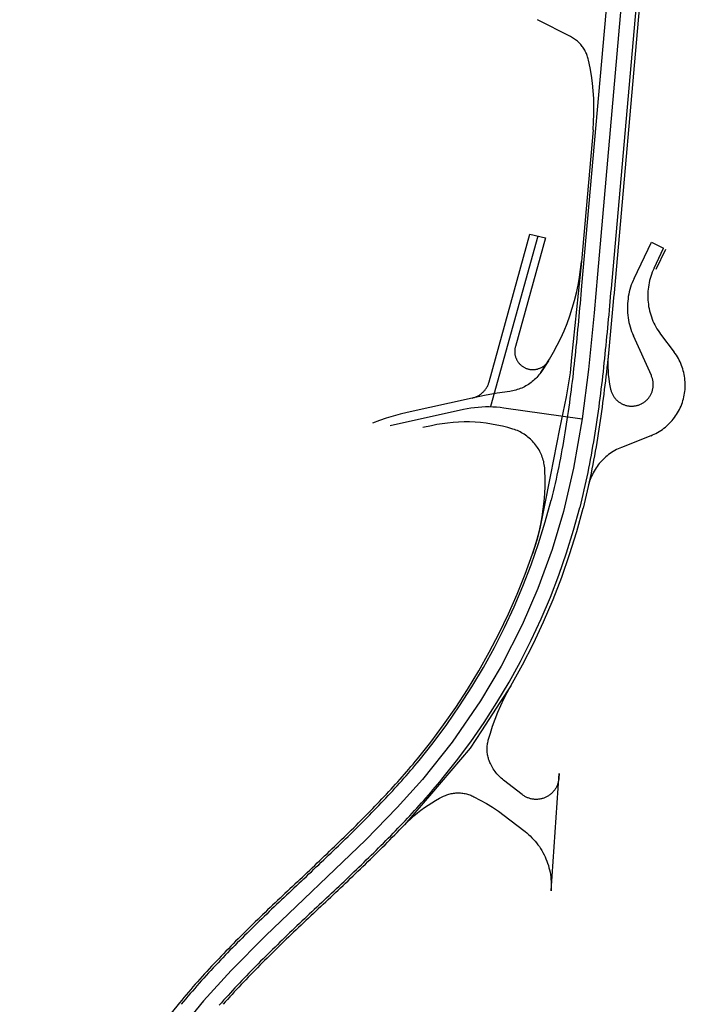
# Model space of a CAD drawing. Units: inches. Extents: x 68711 to 69024, y 313355 to 314303.
# Drawn here: x 68800 to 68950, y 313882 to 314098 of the extents above; entities that cross this region are included whole.
import ezdxf

# ---------------------------------------------------------------- set-up
doc = ezdxf.new("R2010")
doc.units = ezdxf.units.IN
doc.layers.add('Straßenverlauf_ACHS', color=50, linetype='Continuous')
doc.layers.add('Straßenverlauf_FBRD', color=10, linetype='Continuous')

msp = doc.modelspace()

# ---------------------------------------------------------------- linework, layer by layer
at = {"layer": 'Straßenverlauf_ACHS'}
msp.add_line((68913.64, 314050.67), (68903.26, 314013.17), dxfattribs=at)
for points in [[(68950.29, 314303.46), (68949.05, 314292.88), (68946.46, 314265.17), (68938.73, 314177.55), (68931.8, 314099.12), (68926.79, 314042.34), (68926.03, 314033.83), (68924.8, 314021.31), (68923.41, 314010.5), (68921.52, 313999.62), (68919.29, 313990.12), (68916.8, 313981.74), (68913.67, 313973.13), (68910.22, 313965.2), (68905.58, 313956.09), (68901.04, 313948.43), (68894.8, 313939.35), (68888.33, 313931.17), (68882.75, 313924.97), (68875.84, 313917.88), (68853.78, 313896.79), (68846.22, 313889.15), (68840.12, 313882.43), (68835.28, 313876.54)], [(68881.2, 314008.99), (68897.3, 314012.58), (68898.1, 314012.74), (68898.91, 314012.88), (68899.71, 314012.99), (68900.53, 314013.07), (68901.34, 314013.13), (68902.16, 314013.17), (68902.97, 314013.17), (68903.79, 314013.15), (68904.6, 314013.1), (68905.42, 314013.03), (68906.23, 314012.93), (68923.41, 314010.5)]]:
    msp.add_lwpolyline(points, dxfattribs=at)
at = {"layer": 'Straßenverlauf_FBRD'}
for p, q in [((68944.05, 314274.8), (68923.3, 314039.72)), ((68949.7, 314264.84), (68929.77, 314039.15)), ((68940.99, 314157.67), (68930.52, 314039.08)), ((68920.88, 314094.56), (68913.63, 314098.26)), ((68925.83, 314074.08), (68923.27, 314045.11)), ((68925.83, 314074.08), (68923.27, 314045.11)), ((68934.84, 314041.38), (68938.64, 314049.32)), ((68938.64, 314049.32), (68941.35, 314048.03)), ((68938.64, 314049.32), (68941.35, 314048.03)), ((68939.23, 314043.59), (68941.35, 314048.03)), ((68939.68, 314043.37), (68941.8, 314047.81)), ((68938.65, 314019.98), (68934.7, 314028.74)), ((68940.68, 314029.11), (68943.67, 314025.15)), ((68938.51, 314006.77), (68932.07, 314004.21))]:
    msp.add_line(p, q, dxfattribs=at)
for points in [[(68924.81, 314089.39), (68924.76, 314089.64), (68924.69, 314089.89), (68924.62, 314090.14), (68924.53, 314090.39), (68924.44, 314090.63), (68924.35, 314090.87), (68924.24, 314091.1), (68924.12, 314091.33), (68924, 314091.56), (68923.87, 314091.78), (68923.73, 314092), (68923.59, 314092.21), (68923.43, 314092.42), (68923.27, 314092.62), (68923.11, 314092.82), (68922.93, 314093.01), (68922.75, 314093.2), (68922.57, 314093.38), (68922.37, 314093.55), (68922.18, 314093.71), (68921.97, 314093.87), (68921.76, 314094.02), (68921.55, 314094.17), (68921.33, 314094.31), (68921.11, 314094.43), (68920.88, 314094.56)], [(68925.83, 314074.07), (68925.95, 314075.78), (68926.01, 314077.49), (68926.02, 314079.21), (68925.96, 314080.92), (68925.85, 314082.63), (68925.68, 314084.33), (68925.45, 314086.03), (68925.16, 314087.71), (68924.81, 314089.39)], [(68899.22, 314015.05), (68899.39, 314015.09), (68899.56, 314015.14), (68899.72, 314015.19), (68899.89, 314015.25), (68900.05, 314015.31), (68900.21, 314015.38), (68900.37, 314015.46), (68900.52, 314015.54), (68900.67, 314015.63), (68900.82, 314015.72), (68900.97, 314015.81), (68901.11, 314015.91), (68901.25, 314016.02), (68901.38, 314016.13), (68901.51, 314016.25), (68901.64, 314016.37), (68901.76, 314016.49), (68901.88, 314016.62), (68901.99, 314016.75), (68902.1, 314016.89), (68902.2, 314017.03), (68902.3, 314017.17), (68902.4, 314017.32), (68902.49, 314017.47), (68902.57, 314017.63), (68902.65, 314017.78), (68902.72, 314017.94), (68902.79, 314018.1), (68902.85, 314018.27), (68902.9, 314018.43), (68902.95, 314018.6), (68911.95, 314051.11), (68915.35, 314050.29), (68908.73, 314026.38), (68908.7, 314026.25), (68908.67, 314026.11), (68908.64, 314025.97), (68908.62, 314025.83), (68908.61, 314025.7), (68908.6, 314025.56), (68908.59, 314025.42), (68908.59, 314025.28), (68908.59, 314025.14), (68908.6, 314025), (68908.61, 314024.86), (68908.63, 314024.72), (68908.65, 314024.59), (68908.68, 314024.45), (68908.72, 314024.31), (68908.75, 314024.18), (68908.79, 314024.05), (68908.84, 314023.91), (68908.89, 314023.78), (68908.95, 314023.66), (68909.01, 314023.53), (68909.07, 314023.41), (68909.14, 314023.29), (68909.21, 314023.17), (68909.29, 314023.05), (68909.37, 314022.94), (68909.46, 314022.83), (68909.54, 314022.72), (68909.64, 314022.61), (68909.73, 314022.51), (68909.83, 314022.42), (68909.93, 314022.32), (68910.04, 314022.23), (68910.15, 314022.14), (68910.26, 314022.06), (68910.38, 314021.98), (68910.49, 314021.91), (68910.61, 314021.84), (68910.74, 314021.77), (68910.86, 314021.71), (68910.99, 314021.65), (68911.12, 314021.59), (68911.25, 314021.55), (68911.38, 314021.5), (68911.51, 314021.46), (68911.65, 314021.43), (68911.78, 314021.4), (68911.92, 314021.37), (68912.06, 314021.35), (68912.2, 314021.33), (68912.33, 314021.32), (68912.47, 314021.32), (68912.61, 314021.31), (68912.75, 314021.32), (68912.89, 314021.32), (68913.03, 314021.34), (68913.17, 314021.36), (68913.31, 314021.38), (68913.44, 314021.41), (68913.58, 314021.44), (68913.71, 314021.47), (68913.85, 314021.52), (68913.98, 314021.56), (68914.11, 314021.61), (68914.24, 314021.67), (68914.36, 314021.73), (68914.49, 314021.79), (68914.61, 314021.86), (68914.73, 314021.93), (68914.84, 314022.01), (68914.96, 314022.09), (68915.07, 314022.17), (68915.18, 314022.26), (68915.28, 314022.35), (68915.38, 314022.45), (68915.48, 314022.55), (68915.57, 314022.65), (68915.66, 314022.76), (68915.75, 314022.87), (68915.84, 314022.98), (68915.91, 314023.09), (68915.99, 314023.21), (68914.31, 314020.67), (68914.11, 314020.39), (68913.9, 314020.13), (68913.68, 314019.86), (68913.45, 314019.61), (68913.21, 314019.36), (68912.96, 314019.13), (68912.71, 314018.9), (68912.45, 314018.68), (68912.18, 314018.47), (68911.9, 314018.26), (68911.62, 314018.07), (68911.33, 314017.89), (68911.03, 314017.72), (68910.73, 314017.55), (68910.43, 314017.4), (68910.12, 314017.26), (68909.8, 314017.13), (68909.48, 314017.01), (68909.15, 314016.9), (68908.83, 314016.8), (68908.49, 314016.72), (68908.16, 314016.64), (68907.82, 314016.58), (68907.49, 314016.53), (68904.72, 314016.11), (68901.96, 314015.62), (68899.22, 314015.05), (68884.97, 314011.88), (68883.41, 314011.51), (68881.87, 314011.08), (68880.34, 314010.61), (68878.82, 314010.09), (68877.32, 314009.52)], [(68914.31, 314020.67), (68915.3, 314022.12), (68916.23, 314023.61), (68917.12, 314025.12), (68917.95, 314026.67), (68918.72, 314028.25), (68919.44, 314029.85), (68920.1, 314031.47), (68920.7, 314033.12), (68921.25, 314034.79), (68921.74, 314036.48), (68922.16, 314038.18), (68922.53, 314039.9), (68922.84, 314041.62), (68923.08, 314043.36), (68923.27, 314045.11), (68921.11, 314023.97), (68920.77, 314020.63), (68919.88, 314015.31), (68918.47, 314008.26), (68916.45, 313998.16), (68914.97, 313990.79), (68914.18, 313986.72), (68913.52, 313983.98), (68912.52, 313980.75), (68913.05, 313982.36), (68913.52, 313983.98), (68913.94, 313985.62), (68914.3, 313987.28), (68914.6, 313988.94), (68914.85, 313990.62), (68915.05, 313992.3), (68915.18, 313993.99), (68915.26, 313995.68), (68915.28, 313997.37), (68915.25, 313999.06), (68915.23, 313999.4), (68915.2, 313999.74), (68915.15, 314000.08), (68915.1, 314000.42), (68915.03, 314000.76), (68914.96, 314001.09), (68914.87, 314001.42), (68914.77, 314001.75), (68914.66, 314002.07), (68914.54, 314002.39), (68914.4, 314002.71), (68914.26, 314003.02), (68914.11, 314003.33), (68913.94, 314003.63), (68913.77, 314003.92), (68913.58, 314004.21), (68913.39, 314004.49), (68913.19, 314004.77), (68912.97, 314005.04), (68912.75, 314005.3), (68912.52, 314005.55), (68912.28, 314005.79), (68912.03, 314006.03), (68911.78, 314006.26), (68911.51, 314006.48), (68911.24, 314006.69), (68910.97, 314006.89), (68910.68, 314007.08), (68910.39, 314007.26), (68910.1, 314007.43), (68909.79, 314007.59), (68909.49, 314007.74), (68909.17, 314007.88), (68908.86, 314008.01), (68908.53, 314008.13), (68908.21, 314008.23), (68907.05, 314008.57), (68905.87, 314008.87), (68904.69, 314009.12), (68903.5, 314009.34), (68902.3, 314009.51), (68901.1, 314009.65), (68899.89, 314009.74), (68898.68, 314009.79), (68897.47, 314009.79), (68896.26, 314009.76), (68895.05, 314009.68), (68893.84, 314009.56), (68892.64, 314009.4), (68891.45, 314009.2), (68890.26, 314008.96), (68888.39, 314008.54)], [(68939.23, 314043.59), (68939.03, 314043.15), (68938.84, 314042.71), (68938.67, 314042.26), (68938.52, 314041.81), (68938.38, 314041.35), (68938.26, 314040.89), (68938.15, 314040.43), (68938.06, 314039.96), (68937.99, 314039.48), (68937.93, 314039.01), (68937.89, 314038.53), (68937.86, 314038.05), (68937.85, 314037.58), (68937.86, 314037.1), (68937.88, 314036.62), (68937.92, 314036.14), (68937.98, 314035.67), (68938.05, 314035.2), (68938.14, 314034.73), (68938.24, 314034.26), (68938.36, 314033.8), (68938.5, 314033.34), (68938.65, 314032.89), (68938.82, 314032.44), (68939, 314032), (68939.2, 314031.56), (68939.41, 314031.13), (68939.64, 314030.71), (68939.88, 314030.3), (68940.13, 314029.89), (68940.4, 314029.5), (68940.68, 314029.11)], [(68934.84, 314041.38), (68934.62, 314040.9), (68934.42, 314040.42), (68934.24, 314039.93), (68934.07, 314039.44), (68933.93, 314038.94), (68933.79, 314038.43), (68933.68, 314037.92), (68933.58, 314037.41), (68933.51, 314036.89), (68933.44, 314036.37), (68933.4, 314035.85), (68933.38, 314035.33), (68933.37, 314034.81), (68933.39, 314034.29), (68933.42, 314033.77), (68933.46, 314033.25), (68933.53, 314032.73), (68933.62, 314032.22), (68933.72, 314031.7), (68933.84, 314031.2), (68933.98, 314030.69), (68934.13, 314030.19), (68934.3, 314029.7), (68934.49, 314029.22), (68934.7, 314028.74)], [(68923.3, 314039.72), (68923.21, 314038.76), (68923.13, 314037.8), (68923.04, 314036.84), (68922.96, 314035.88), (68922.87, 314034.93), (68922.78, 314033.97), (68922.7, 314033.01), (68922.61, 314032.06), (68922.52, 314031.1), (68922.43, 314030.15), (68922.34, 314029.19), (68922.25, 314028.24), (68922.15, 314027.28), (68922.06, 314026.33), (68921.96, 314025.38), (68921.86, 314024.43), (68921.76, 314023.48), (68921.66, 314022.53), (68921.55, 314021.58), (68921.44, 314020.63), (68921.34, 314019.68), (68921.22, 314018.73), (68921.11, 314017.78), (68920.99, 314016.84), (68920.87, 314015.89), (68920.75, 314014.95), (68920.62, 314014), (68920.49, 314013.06), (68920.36, 314012.12), (68920.22, 314011.18), (68920.08, 314010.24), (68919.94, 314009.3), (68919.79, 314008.36), (68919.64, 314007.42), (68919.48, 314006.49), (68919.32, 314005.55), (68919.16, 314004.62), (68918.99, 314003.68), (68918.82, 314002.75), (68918.64, 314001.82), (68918.46, 314000.89), (68918.27, 313999.97), (68918.08, 313999.04), (68917.89, 313998.12), (68917.68, 313997.19), (68917.48, 313996.27), (68917.26, 313995.35), (68917.05, 313994.43), (68916.82, 313993.52), (68916.59, 313992.59)], [(68923.3, 314039.72), (68923.21, 314038.76), (68923.13, 314037.8), (68923.04, 314036.84), (68922.96, 314035.88), (68922.87, 314034.93), (68922.78, 314033.97), (68922.7, 314033.01), (68922.61, 314032.06), (68922.52, 314031.1), (68922.43, 314030.15), (68922.34, 314029.19), (68922.25, 314028.24), (68922.15, 314027.28), (68922.06, 314026.33), (68921.96, 314025.38), (68921.86, 314024.43), (68921.76, 314023.48), (68921.66, 314022.53), (68921.55, 314021.58), (68921.44, 314020.63), (68921.34, 314019.68), (68921.22, 314018.73), (68921.11, 314017.78), (68920.99, 314016.84), (68920.87, 314015.89), (68920.75, 314014.95), (68920.62, 314014), (68920.49, 314013.06), (68920.36, 314012.12), (68920.22, 314011.18), (68920.08, 314010.24), (68919.94, 314009.3), (68919.79, 314008.36), (68919.64, 314007.42), (68919.48, 314006.49), (68919.32, 314005.55), (68919.16, 314004.62), (68918.99, 314003.68), (68918.82, 314002.75), (68918.64, 314001.82), (68918.46, 314000.89), (68918.27, 313999.97), (68918.08, 313999.04), (68917.89, 313998.12), (68917.68, 313997.19), (68917.48, 313996.27), (68917.26, 313995.35), (68917.05, 313994.43), (68916.82, 313993.52), (68916.59, 313992.59)], [(68929.77, 314039.15), (68929.69, 314038.19), (68929.6, 314037.23), (68929.52, 314036.27), (68929.43, 314035.31), (68929.34, 314034.35), (68929.26, 314033.38), (68929.17, 314032.42), (68929.08, 314031.46), (68928.99, 314030.5), (68928.9, 314029.53), (68928.81, 314028.57), (68928.72, 314027.61), (68928.62, 314026.64), (68928.52, 314025.68), (68928.43, 314024.71), (68928.33, 314023.75), (68928.22, 314022.78), (68928.12, 314021.82), (68928.01, 314020.85), (68927.9, 314019.89), (68927.79, 314018.92), (68927.68, 314017.96), (68927.56, 314016.99), (68927.44, 314016.03), (68927.32, 314015.06), (68927.19, 314014.09), (68927.06, 314013.13), (68926.93, 314012.16), (68926.79, 314011.2), (68926.65, 314010.23), (68926.51, 314009.27), (68926.36, 314008.3), (68926.21, 314007.34), (68926.05, 314006.37), (68925.89, 314005.41), (68925.73, 314004.44), (68925.56, 314003.48), (68925.39, 314002.51), (68925.21, 314001.55), (68925.02, 314000.59), (68924.84, 313999.63), (68924.64, 313998.67), (68924.44, 313997.71), (68924.24, 313996.75), (68924.03, 313995.79), (68923.81, 313994.83), (68923.59, 313993.87), (68923.37, 313992.91), (68923.13, 313991.96), (68922.9, 313991.01)], [(68929.77, 314039.15), (68929.69, 314038.19), (68929.6, 314037.23), (68929.52, 314036.27), (68929.43, 314035.31), (68929.34, 314034.35), (68929.26, 314033.38), (68929.17, 314032.42), (68929.08, 314031.46), (68928.99, 314030.5), (68928.9, 314029.53), (68928.81, 314028.57), (68928.72, 314027.61), (68928.62, 314026.64), (68928.52, 314025.68), (68928.43, 314024.71), (68928.33, 314023.75), (68928.22, 314022.78), (68928.12, 314021.82), (68928.01, 314020.85), (68927.9, 314019.89), (68927.79, 314018.92), (68927.68, 314017.96), (68927.56, 314016.99), (68927.44, 314016.03), (68927.32, 314015.06), (68927.19, 314014.09), (68927.06, 314013.13), (68926.93, 314012.16), (68926.79, 314011.2), (68926.65, 314010.23), (68926.51, 314009.27), (68926.36, 314008.3), (68926.21, 314007.34), (68926.05, 314006.37), (68925.89, 314005.41), (68925.73, 314004.44), (68925.56, 314003.48), (68925.39, 314002.51), (68925.21, 314001.55), (68925.02, 314000.59), (68924.84, 313999.63), (68924.64, 313998.67), (68924.44, 313997.71), (68924.24, 313996.75), (68924.03, 313995.79), (68923.81, 313994.83), (68923.59, 313993.87), (68923.37, 313992.91), (68923.13, 313991.96), (68922.9, 313991.01)], [(68930.52, 314039.08), (68930.43, 314038.12), (68930.35, 314037.16), (68930.26, 314036.2), (68929.11, 314024.09)], [(68930.52, 314039.08), (68930.43, 314038.12), (68930.35, 314037.16), (68930.26, 314036.2), (68930.2, 314035.46)], [(68929.11, 314024.09), (68929.07, 314023.67), (68928.97, 314022.7), (68928.86, 314021.74), (68928.76, 314020.77), (68928.65, 314019.8), (68928.54, 314018.84), (68928.42, 314017.87), (68928.3, 314016.9), (68928.18, 314015.93), (68928.06, 314014.96), (68927.93, 314014), (68927.8, 314013.03), (68927.67, 314012.06), (68927.54, 314011.09), (68927.39, 314010.12), (68927.25, 314009.15), (68927.1, 314008.19), (68926.95, 314007.22), (68926.79, 314006.25), (68926.63, 314005.28), (68926.47, 314004.31), (68926.3, 314003.35), (68926.12, 314002.38), (68925.94, 314001.41), (68925.76, 314000.45), (68925.57, 313999.48), (68925.38, 313998.52), (68925.18, 313997.55), (68924.97, 313996.59), (68924.76, 313995.62), (68924.55, 313994.66), (68924.32, 313993.7), (68924.1, 313992.74), (68923.86, 313991.78), (68923.62, 313990.83)], [(68929.11, 314024.09), (68929.07, 314023.67), (68928.97, 314022.7), (68928.86, 314021.74), (68928.76, 314020.77), (68928.65, 314019.8), (68928.54, 314018.84), (68928.42, 314017.87), (68928.3, 314016.9), (68928.18, 314015.93), (68928.06, 314014.96), (68927.93, 314014), (68927.8, 314013.03), (68927.67, 314012.06), (68927.54, 314011.09), (68927.39, 314010.12), (68927.25, 314009.15), (68927.1, 314008.19), (68926.95, 314007.22), (68926.79, 314006.25), (68926.63, 314005.28), (68926.47, 314004.31), (68926.3, 314003.35), (68926.12, 314002.38), (68925.94, 314001.41), (68925.76, 314000.45), (68925.57, 313999.48), (68925.38, 313998.52), (68925.18, 313997.55), (68924.97, 313996.59), (68924.76, 313995.62), (68924.55, 313994.66), (68924.32, 313993.7), (68924.1, 313992.74), (68923.86, 313991.78), (68923.62, 313990.83)], [(68929.21, 314024.99), (68929.14, 314024.19), (68929.1, 314023.38), (68929.08, 314022.58), (68929.09, 314021.77), (68929.12, 314020.97), (68929.18, 314020.17), (68929.27, 314019.37), (68929.38, 314018.57), (68929.52, 314017.77), (68929.68, 314016.99)], [(68938.51, 314006.77), (68938.89, 314006.93), (68939.27, 314007.1), (68939.64, 314007.28), (68940.01, 314007.48), (68940.37, 314007.7), (68940.72, 314007.92), (68941.06, 314008.16), (68941.4, 314008.4), (68941.72, 314008.66), (68942.04, 314008.93), (68942.35, 314009.22), (68942.65, 314009.51), (68942.93, 314009.81), (68943.21, 314010.12), (68943.47, 314010.44), (68943.73, 314010.77), (68943.97, 314011.11), (68944.2, 314011.46), (68944.42, 314011.81), (68944.63, 314012.18), (68944.82, 314012.55), (68945, 314012.92), (68945.17, 314013.3), (68945.32, 314013.69), (68945.46, 314014.08), (68945.59, 314014.48), (68945.7, 314014.88), (68945.8, 314015.29), (68945.88, 314015.69), (68945.95, 314016.1), (68946.01, 314016.52), (68946.05, 314016.93), (68946.08, 314017.35), (68946.09, 314017.76), (68946.09, 314018.18), (68946.07, 314018.6), (68946.04, 314019.01), (68946, 314019.43), (68945.94, 314019.84), (68945.86, 314020.25), (68945.77, 314020.66), (68945.67, 314021.06), (68945.56, 314021.46), (68945.43, 314021.86), (68945.28, 314022.25), (68945.13, 314022.63), (68944.96, 314023.02), (68944.77, 314023.39), (68944.58, 314023.76), (68944.37, 314024.12), (68944.15, 314024.47), (68943.91, 314024.82), (68943.67, 314025.15)], [(68929.68, 314016.98), (68929.72, 314016.82), (68929.77, 314016.66), (68929.82, 314016.5), (68929.87, 314016.35), (68929.94, 314016.19), (68930, 314016.04), (68930.07, 314015.89), (68930.15, 314015.75), (68930.23, 314015.6), (68930.32, 314015.46), (68930.41, 314015.33), (68930.51, 314015.19), (68930.61, 314015.06), (68930.71, 314014.93), (68930.82, 314014.81), (68930.94, 314014.69), (68931.06, 314014.57), (68931.18, 314014.46), (68931.3, 314014.35), (68931.43, 314014.25), (68931.57, 314014.15), (68931.7, 314014.06), (68931.84, 314013.97), (68931.99, 314013.89), (68932.13, 314013.81), (68932.28, 314013.74), (68932.43, 314013.67), (68932.58, 314013.6), (68932.74, 314013.55), (68932.89, 314013.49), (68933.05, 314013.45), (68933.21, 314013.41), (68933.38, 314013.37), (68933.54, 314013.34), (68933.7, 314013.32), (68933.87, 314013.3), (68934.03, 314013.28), (68934.2, 314013.28), (68934.36, 314013.28), (68934.53, 314013.28), (68934.69, 314013.29), (68934.86, 314013.31), (68935.02, 314013.33), (68935.18, 314013.35), (68935.35, 314013.39), (68935.51, 314013.43), (68935.67, 314013.47), (68935.82, 314013.52), (68935.98, 314013.58), (68936.13, 314013.64), (68936.29, 314013.7), (68936.44, 314013.77), (68936.58, 314013.85), (68936.73, 314013.93), (68936.87, 314014.02), (68937.01, 314014.11), (68937.14, 314014.2), (68937.27, 314014.3), (68937.4, 314014.41), (68937.52, 314014.52), (68937.64, 314014.63), (68937.76, 314014.75), (68937.87, 314014.87), (68937.98, 314015), (68938.08, 314015.13), (68938.18, 314015.26), (68938.27, 314015.4), (68938.36, 314015.54), (68938.45, 314015.68), (68938.53, 314015.82), (68938.6, 314015.97), (68938.67, 314016.12), (68938.73, 314016.27), (68938.79, 314016.43), (68938.85, 314016.59), (68938.89, 314016.74), (68938.93, 314016.9), (68938.97, 314017.07), (68939, 314017.23), (68939.03, 314017.39), (68939.05, 314017.56), (68939.06, 314017.72), (68939.07, 314017.89), (68939.07, 314018.05), (68939.06, 314018.22), (68939.05, 314018.38), (68939.04, 314018.55), (68939.02, 314018.71), (68938.99, 314018.87), (68938.96, 314019.04), (68938.92, 314019.2), (68938.88, 314019.36), (68938.83, 314019.52), (68938.77, 314019.67), (68938.71, 314019.83), (68938.65, 314019.98)], [(68932.07, 314004.21), (68931.69, 314004.06), (68931.32, 314003.89), (68930.96, 314003.71), (68930.6, 314003.52), (68930.25, 314003.31), (68929.91, 314003.09), (68929.57, 314002.87), (68929.24, 314002.63), (68928.92, 314002.37), (68928.61, 314002.11), (68928.31, 314001.84), (68928.02, 314001.56), (68927.73, 314001.27), (68927.46, 314000.97), (68927.2, 314000.66), (68926.94, 314000.34), (68926.7, 314000.01), (68926.47, 313999.68), (68926.26, 313999.33), (68926.05, 313998.98), (68925.85, 313998.63), (68925.67, 313998.26), (68925.5, 313997.89), (68925.34, 313997.52), (68925.2, 313997.14), (68925.07, 313996.75), (68924.95, 313996.37), (68924.84, 313995.97)], [(68887.57, 313935.34), (68890.67, 313939.24), (68893.64, 313943.23), (68896.47, 313947.33), (68899.16, 313951.52), (68901.71, 313955.79), (68904.11, 313960.16), (68906.36, 313964.6), (68908.46, 313969.11), (68910.4, 313973.69), (68912.19, 313978.34), (68913.82, 313983.04), (68915.29, 313987.8), (68916.59, 313992.6)], [(68887.57, 313935.34), (68890.67, 313939.24), (68893.64, 313943.23), (68896.47, 313947.33), (68899.16, 313951.52), (68901.71, 313955.79), (68904.11, 313960.16), (68906.36, 313964.6), (68908.46, 313969.11), (68910.4, 313973.69), (68912.19, 313978.34), (68913.82, 313983.04), (68915.29, 313987.8), (68916.59, 313992.6)], [(68892.58, 313931.21), (68895.82, 313935.27), (68898.92, 313939.45), (68901.88, 313943.72), (68904.69, 313948.1), (68907.35, 313952.56), (68909.85, 313957.12), (68912.2, 313961.76), (68914.4, 313966.47), (68916.43, 313971.26), (68918.29, 313976.11), (68920, 313981.02), (68921.53, 313985.99), (68922.89, 313991)], [(68892.58, 313931.21), (68895.82, 313935.27), (68898.92, 313939.45), (68901.88, 313943.72), (68904.69, 313948.1), (68907.35, 313952.56), (68909.85, 313957.12), (68912.2, 313961.76), (68914.4, 313966.47), (68916.43, 313971.26), (68918.29, 313976.11), (68920, 313981.02), (68921.53, 313985.99), (68922.89, 313991)], [(68907.73, 313951.73), (68910.3, 313956.36), (68912.71, 313961.07), (68914.95, 313965.86), (68917.02, 313970.73), (68918.93, 313975.66), (68920.67, 313980.66), (68922.23, 313985.71), (68923.62, 313990.82)], [(68907.73, 313951.73), (68910.3, 313956.36), (68912.71, 313961.07), (68914.95, 313965.86), (68917.02, 313970.73), (68918.93, 313975.66), (68920.67, 313980.66), (68922.23, 313985.71), (68923.62, 313990.82)], [(68887.18, 313935.66), (68890.13, 313939.35), (68892.96, 313943.14), (68895.66, 313947.02), (68898.24, 313950.98), (68900.69, 313955.03), (68903, 313959.15), (68905.18, 313963.34), (68907.23, 313967.6), (68909.13, 313971.93), (68910.9, 313976.31), (68912.52, 313980.75)], [(68887.18, 313935.66), (68890.13, 313939.35), (68892.96, 313943.14), (68895.66, 313947.02), (68898.24, 313950.98), (68900.69, 313955.03), (68903, 313959.15), (68905.18, 313963.34), (68907.23, 313967.6), (68909.13, 313971.93), (68910.9, 313976.31), (68912.52, 313980.75)], [(68892.93, 313927.45), (68893.16, 313927.56), (68893.4, 313927.66), (68893.64, 313927.75), (68893.88, 313927.83), (68894.13, 313927.91), (68894.38, 313927.98), (68894.63, 313928.04), (68894.88, 313928.09), (68895.13, 313928.13), (68895.39, 313928.16), (68895.65, 313928.18), (68895.9, 313928.2), (68896.16, 313928.2), (68896.42, 313928.2), (68896.68, 313928.19), (68896.93, 313928.17), (68897.19, 313928.14), (68897.44, 313928.1), (68897.7, 313928.05), (68897.95, 313928), (68898.2, 313927.93), (68898.44, 313927.86), (68898.69, 313927.78), (68898.93, 313927.69), (68899.17, 313927.59), (68899.4, 313927.49), (68899.63, 313927.37), (68901.01, 313926.63), (68902.37, 313925.85), (68903.71, 313925.03), (68905.01, 313924.16), (68906.29, 313923.26), (68907.54, 313922.31), (68910.86, 313919.72), (68911.26, 313919.4), (68911.65, 313919.06), (68912.02, 313918.72), (68912.39, 313918.35), (68912.74, 313917.98), (68913.07, 313917.6), (68913.4, 313917.2), (68913.71, 313916.79), (68914.01, 313916.38), (68914.29, 313915.95), (68914.55, 313915.51), (68914.81, 313915.07), (68915.04, 313914.61), (68915.26, 313914.15), (68915.47, 313913.68), (68915.66, 313913.21), (68915.83, 313912.73), (68915.99, 313912.24), (68916.13, 313911.75), (68916.25, 313911.25), (68916.36, 313910.75), (68916.45, 313910.24), (68916.52, 313909.74), (68916.57, 313909.23), (68916.61, 313908.72), (68916.63, 313908.21), (68916.63, 313907.7), (68916.61, 313907.18), (68916.58, 313906.67), (68918.35, 313932.44), (68918.3, 313931.48), (68918.29, 313931.31), (68918.27, 313931.14), (68918.24, 313930.97), (68918.21, 313930.8), (68918.17, 313930.63), (68918.13, 313930.46), (68918.08, 313930.29), (68918.03, 313930.13), (68917.97, 313929.97), (68917.91, 313929.81), (68917.83, 313929.65), (68917.76, 313929.49), (68917.68, 313929.34), (68917.59, 313929.19), (68917.5, 313929.05), (68917.4, 313928.9), (68917.3, 313928.76), (68917.2, 313928.63), (68917.08, 313928.49), (68916.97, 313928.37), (68916.85, 313928.24), (68916.73, 313928.12), (68916.6, 313928.01), (68916.47, 313927.89), (68916.33, 313927.79), (68916.19, 313927.69), (68916.05, 313927.59), (68915.9, 313927.5), (68915.75, 313927.41), (68915.6, 313927.33), (68915.45, 313927.25), (68915.29, 313927.18), (68915.13, 313927.11), (68914.97, 313927.05), (68914.8, 313927), (68914.64, 313926.95), (68914.47, 313926.91), (68914.3, 313926.87), (68914.13, 313926.84), (68913.96, 313926.81), (68913.79, 313926.79), (68913.62, 313926.78), (68913.45, 313926.77), (68913.27, 313926.77), (68913.1, 313926.77), (68912.93, 313926.78), (68912.76, 313926.8), (68912.58, 313926.82), (68912.41, 313926.85), (68912.24, 313926.88), (68912.08, 313926.92), (68911.91, 313926.97), (68911.74, 313927.02), (68911.58, 313927.08), (68911.42, 313927.14), (68911.26, 313927.21), (68911.11, 313927.28), (68910.95, 313927.36), (68910.8, 313927.44), (68910.65, 313927.53), (68910.51, 313927.63), (68910.37, 313927.72), (68910.23, 313927.83), (68906.13, 313931.03), (68905.87, 313931.24), (68905.61, 313931.46), (68905.37, 313931.69), (68905.13, 313931.93), (68904.9, 313932.17), (68904.68, 313932.42), (68904.46, 313932.68), (68904.26, 313932.94), (68904.06, 313933.21), (68903.88, 313933.49), (68903.7, 313933.78), (68903.53, 313934.07), (68903.38, 313934.36), (68903.23, 313934.66), (68903.13, 313934.89), (68903.03, 313935.12), (68902.94, 313935.36), (68902.86, 313935.6), (68902.79, 313935.84), (68902.73, 313936.08), (68902.67, 313936.33), (68902.63, 313936.57), (68902.59, 313936.82), (68902.56, 313937.07), (68902.54, 313937.32), (68902.52, 313937.57), (68902.52, 313937.83), (68902.52, 313938.08), (68902.53, 313938.33), (68902.55, 313938.58), (68902.58, 313938.83), (68902.62, 313939.08), (68902.66, 313939.32), (68902.72, 313939.57), (68902.78, 313939.81), (68903.23, 313941.37), (68903.73, 313942.91), (68904.27, 313944.43), (68904.87, 313945.93), (68905.52, 313947.42), (68906.21, 313948.88), (68906.95, 313950.32), (68907.73, 313951.73), (68905.34, 313948.07), (68901.3, 313941.86), (68898.79, 313938.01), (68890.28, 313928.1), (68884.32, 313921.17), (68885, 313921.86), (68885.71, 313922.53), (68886.43, 313923.18), (68887.18, 313923.8), (68887.95, 313924.4), (68888.74, 313924.98), (68889.54, 313925.53), (68890.37, 313926.05), (68891.2, 313926.54), (68892.06, 313927.01), (68892.93, 313927.45)], [(68861.34, 313909.18), (68861.88, 313909.69), (68862.43, 313910.21), (68862.97, 313910.72), (68863.52, 313911.23), (68864.06, 313911.75), (68864.6, 313912.26), (68865.15, 313912.78), (68865.69, 313913.29), (68866.23, 313913.81), (68866.77, 313914.32), (68867.31, 313914.83), (68867.85, 313915.35), (68868.39, 313915.87), (68868.92, 313916.38), (68869.46, 313916.9), (68870, 313917.41), (68870.53, 313917.93), (68871.06, 313918.45), (68871.59, 313918.97), (68872.13, 313919.49), (68872.65, 313920.01), (68873.18, 313920.53), (68873.71, 313921.05), (68874.23, 313921.58), (68874.76, 313922.1), (68875.28, 313922.63), (68875.8, 313923.15), (68876.32, 313923.68), (68876.83, 313924.21), (68877.35, 313924.74), (68877.86, 313925.27), (68878.37, 313925.8), (68878.88, 313926.34), (68879.39, 313926.87), (68879.9, 313927.41), (68880.4, 313927.95), (68880.9, 313928.49), (68881.4, 313929.03), (68881.89, 313929.57), (68882.39, 313930.12), (68882.88, 313930.66), (68883.37, 313931.21), (68883.86, 313931.76), (68884.34, 313932.31), (68884.82, 313932.86), (68885.3, 313933.42), (68885.77, 313933.98), (68886.25, 313934.54), (68886.72, 313935.1), (68887.19, 313935.67)], [(68861.68, 313908.81), (68862.22, 313909.33), (68862.77, 313909.84), (68863.32, 313910.36), (68863.86, 313910.87), (68864.4, 313911.39), (68864.95, 313911.9), (68865.49, 313912.41), (68866.03, 313912.93), (68866.58, 313913.44), (68867.12, 313913.96), (68867.66, 313914.47), (68868.19, 313914.99), (68868.73, 313915.5), (68869.27, 313916.02), (68869.81, 313916.54), (68870.34, 313917.06), (68870.88, 313917.57), (68871.41, 313918.09), (68871.94, 313918.61), (68872.48, 313919.13), (68873.01, 313919.65), (68873.53, 313920.18), (68874.06, 313920.7), (68874.59, 313921.22), (68875.11, 313921.75), (68875.63, 313922.27), (68876.16, 313922.8), (68876.67, 313923.33), (68877.19, 313923.86), (68877.71, 313924.39), (68878.22, 313924.92), (68878.74, 313925.46), (68879.25, 313925.99), (68879.75, 313926.53), (68880.26, 313927.07), (68880.76, 313927.61), (68881.27, 313928.15), (68881.77, 313928.69), (68882.26, 313929.23), (68882.76, 313929.78), (68883.25, 313930.33), (68883.74, 313930.88), (68884.23, 313931.43), (68884.72, 313931.98), (68885.2, 313932.54), (68885.68, 313933.09), (68886.16, 313933.65), (68886.63, 313934.21), (68887.1, 313934.78), (68887.57, 313935.35)], [(68866.14, 313904.09), (68866.68, 313904.6), (68867.23, 313905.11), (68867.78, 313905.63), (68868.32, 313906.15), (68868.87, 313906.66), (68869.41, 313907.18), (68869.96, 313907.7), (68870.51, 313908.21), (68871.05, 313908.73), (68871.6, 313909.25), (68872.14, 313909.77), (68872.69, 313910.29), (68873.23, 313910.81), (68873.78, 313911.34), (68874.32, 313911.86), (68874.86, 313912.38), (68875.41, 313912.91), (68875.95, 313913.44), (68876.49, 313913.97), (68877.03, 313914.49), (68877.57, 313915.02), (68878.11, 313915.56), (68878.64, 313916.09), (68879.18, 313916.63), (68879.72, 313917.16), (68880.25, 313917.7), (68880.78, 313918.24), (68881.32, 313918.78), (68881.85, 313919.32), (68882.38, 313919.87), (68882.9, 313920.41), (68883.43, 313920.96), (68883.96, 313921.51), (68884.48, 313922.07), (68885, 313922.62), (68885.52, 313923.18), (68886.04, 313923.73), (68886.56, 313924.3), (68887.07, 313924.86), (68887.58, 313925.42), (68888.09, 313925.99), (68888.6, 313926.56), (68889.11, 313927.13), (68889.61, 313927.71), (68890.11, 313928.28), (68890.61, 313928.86), (68891.11, 313929.44), (68891.6, 313930.03), (68892.09, 313930.62), (68892.58, 313931.2)], [(68866.48, 313903.72), (68867.03, 313904.24), (68867.57, 313904.75), (68868.12, 313905.27), (68868.67, 313905.78), (68869.21, 313906.3), (68869.76, 313906.81), (68870.3, 313907.33), (68870.85, 313907.85), (68871.4, 313908.37), (68871.94, 313908.89), (68872.49, 313909.41), (68873.03, 313909.93), (68873.58, 313910.45), (68874.12, 313910.98), (68874.67, 313911.5), (68875.21, 313912.03), (68875.75, 313912.55), (68876.3, 313913.08), (68876.84, 313913.61), (68877.38, 313914.14), (68877.92, 313914.67), (68878.46, 313915.2), (68879, 313915.74), (68879.53, 313916.27), (68880.07, 313916.81), (68880.61, 313917.35), (68881.14, 313917.89), (68881.67, 313918.43), (68882.21, 313918.97), (68882.74, 313919.52), (68883.27, 313920.07), (68883.79, 313920.62), (68884.32, 313921.17)], [(68861.34, 313909.18), (68860.79, 313908.66), (68860.24, 313908.15), (68859.7, 313907.63), (68859.15, 313907.12), (68858.61, 313906.6), (68858.06, 313906.08), (68857.51, 313905.57), (68856.97, 313905.05), (68856.42, 313904.53), (68855.88, 313904.01), (68855.33, 313903.49), (68854.78, 313902.97), (68854.24, 313902.45), (68853.69, 313901.92), (68853.15, 313901.4), (68852.61, 313900.87), (68852.06, 313900.35), (68851.52, 313899.82), (68850.98, 313899.29), (68850.44, 313898.76), (68849.9, 313898.23), (68849.36, 313897.7), (68848.82, 313897.16), (68848.28, 313896.63), (68847.75, 313896.09), (68847.21, 313895.55), (68846.68, 313895.01), (68846.14, 313894.47), (68845.61, 313893.92), (68845.08, 313893.38), (68844.55, 313892.83), (68844.03, 313892.28), (68843.5, 313891.73), (68842.98, 313891.18), (68842.45, 313890.62), (68841.93, 313890.06), (68841.41, 313889.5), (68840.89, 313888.94), (68840.38, 313888.38), (68839.86, 313887.81), (68839.35, 313887.24), (68838.84, 313886.67), (68838.34, 313886.1), (68837.83, 313885.52), (68837.33, 313884.94), (68836.83, 313884.36), (68836.33, 313883.78), (68835.83, 313883.19), (68835.34, 313882.6), (68834.85, 313882.02)], [(68861.68, 313908.81), (68861.13, 313908.3), (68860.59, 313907.78), (68860.04, 313907.27), (68859.5, 313906.75), (68858.95, 313906.24), (68858.4, 313905.72), (68857.86, 313905.2), (68857.31, 313904.69), (68856.77, 313904.17), (68856.22, 313903.65), (68855.67, 313903.13), (68855.13, 313902.61), (68854.59, 313902.09), (68854.04, 313901.56), (68853.5, 313901.04), (68852.95, 313900.51), (68852.41, 313899.99), (68851.87, 313899.46), (68851.33, 313898.93), (68850.79, 313898.4), (68850.25, 313897.87), (68849.71, 313897.34), (68849.17, 313896.81), (68848.64, 313896.27), (68848.1, 313895.74), (68847.57, 313895.2), (68847.03, 313894.66), (68846.5, 313894.12), (68845.97, 313893.58), (68845.44, 313893.03), (68844.91, 313892.48), (68844.39, 313891.94), (68843.86, 313891.39), (68843.34, 313890.83), (68842.82, 313890.28), (68842.3, 313889.72), (68841.78, 313889.16), (68841.26, 313888.6), (68840.75, 313888.04), (68840.24, 313887.48), (68839.73, 313886.91), (68839.22, 313886.34), (68838.71, 313885.77), (68838.21, 313885.19), (68837.71, 313884.62), (68837.21, 313884.04), (68836.71, 313883.45), (68836.22, 313882.87), (68835.72, 313882.28), (68835.24, 313881.7)], [(68866.14, 313904.09), (68865.59, 313903.57), (68865.05, 313903.06), (68864.5, 313902.54), (68863.96, 313902.03), (68863.41, 313901.51), (68862.87, 313901), (68862.33, 313900.48), (68861.79, 313899.97), (68861.24, 313899.46), (68860.7, 313898.94), (68860.16, 313898.43), (68859.62, 313897.91), (68859.09, 313897.39), (68858.55, 313896.88), (68858.01, 313896.36), (68857.47, 313895.84), (68856.94, 313895.33), (68856.41, 313894.81), (68855.87, 313894.29), (68855.34, 313893.77), (68854.81, 313893.24), (68854.28, 313892.72), (68853.76, 313892.2), (68853.23, 313891.68), (68852.71, 313891.15), (68852.18, 313890.62), (68851.66, 313890.1), (68851.14, 313889.57), (68850.63, 313889.04), (68850.11, 313888.51), (68849.6, 313887.98), (68849.08, 313887.44), (68848.57, 313886.91), (68848.06, 313886.37), (68847.56, 313885.83), (68847.05, 313885.29), (68846.55, 313884.75), (68846.05, 313884.21), (68845.55, 313883.66), (68845.06, 313883.12), (68844.57, 313882.57), (68844.08, 313882.02), (68843.59, 313881.47)], [(68866.48, 313903.72), (68865.94, 313903.21), (68865.39, 313902.69), (68864.85, 313902.18), (68864.3, 313901.66), (68863.76, 313901.15), (68863.21, 313900.64), (68862.67, 313900.12), (68862.13, 313899.61), (68861.59, 313899.09), (68861.05, 313898.58), (68860.51, 313898.06), (68859.97, 313897.55), (68859.43, 313897.03), (68858.89, 313896.52), (68858.36, 313896), (68857.82, 313895.48), (68857.29, 313894.97), (68856.76, 313894.45), (68856.22, 313893.93), (68855.69, 313893.41), (68855.16, 313892.89), (68854.64, 313892.37), (68854.11, 313891.84), (68853.58, 313891.32), (68853.06, 313890.8), (68852.54, 313890.27), (68852.02, 313889.75), (68851.5, 313889.22), (68850.98, 313888.69), (68850.47, 313888.16), (68849.96, 313887.63), (68849.44, 313887.1), (68848.94, 313886.56), (68848.43, 313886.03), (68847.92, 313885.49), (68847.42, 313884.95), (68846.92, 313884.41), (68846.42, 313883.87), (68845.92, 313883.33), (68845.43, 313882.78), (68844.94, 313882.24), (68844.45, 313881.69)], [(68834.85, 313882.01), (68831.52, 313877.83), (68828.34, 313873.53), (68825.3, 313869.12), (68822.43, 313864.61), (68819.71, 313860.01), (68817.15, 313855.31), (68814.76, 313850.53), (68812.54, 313845.66), (68810.49, 313840.73), (68808.61, 313835.72), (68806.9, 313830.65), (68805.37, 313825.53), (68804.03, 313820.35), (68802.86, 313815.13), (68801.87, 313809.87), (68801.07, 313804.59), (68800.45, 313799.27), (68800.02, 313793.94), (68799.78, 313788.6), (68799.72, 313783.25), (68799.84, 313777.91), (68800.15, 313772.57), (68800.65, 313767.24)]]:
    msp.add_lwpolyline(points, dxfattribs=at)

doc.saveas('drawing.dxf')
